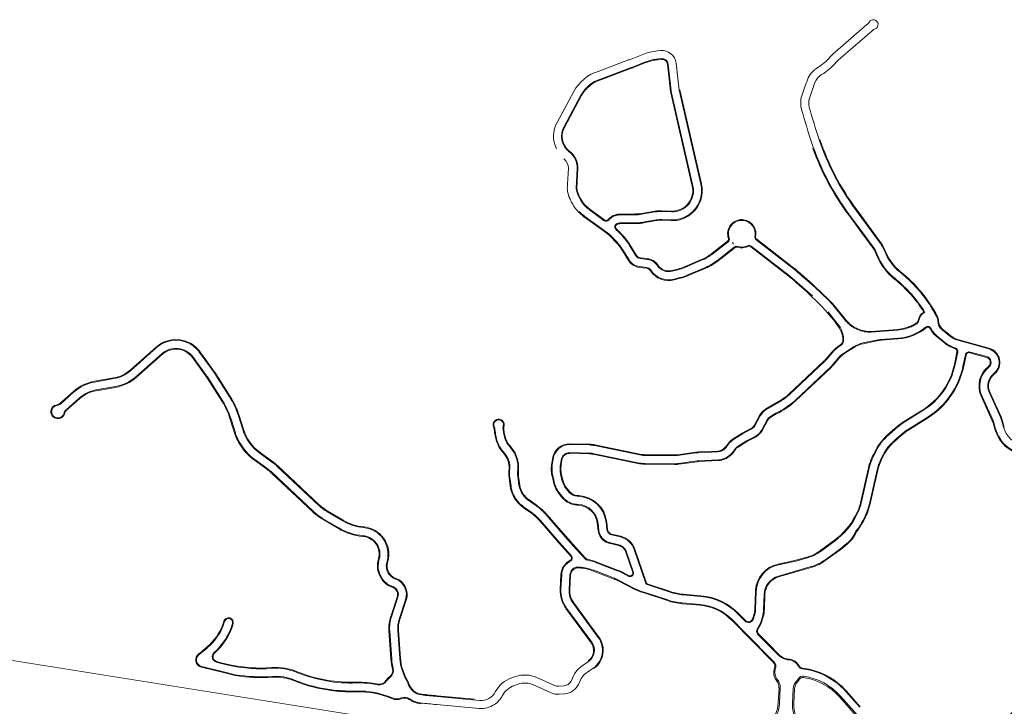
# Model space of a CAD drawing. Units: inches. Extents: x 469629 to 481689, y 2261564 to 2296667.
# Drawn here: x 478101 to 480058, y 2288757 to 2290121 of the extents above; entities that cross this region are included whole.
import ezdxf

# ---------------------------------------------------------------- set-up
doc = ezdxf.new("R2010")
doc.units = ezdxf.units.IN
doc.header["$MEASUREMENT"] = 0
doc.layers.add('0 NUEVAS MACRO MANZANAS', color=7, linetype='Continuous', lineweight=13)
doc.layers.add('vialidad prop', color=250, linetype='Continuous', lineweight=5)
doc.layers.add('Macro Proyeccion', color=10, linetype='Continuous')

msp = doc.modelspace()

# ---------------------------------------------------------------- linework, layer by layer
at = {"layer": '0 NUEVAS MACRO MANZANAS', "linetype": 'Continuous'}
for p, q in [((479456.2, 2289794.4), (479413.1, 2289981.1)), ((479191.5, 2289825.8), (479189.7, 2289794.1)), ((479457.7, 2289778.8), (479457.9, 2289778.8)), ((479457.9, 2289778.8), (479457.7, 2289778.8)), ((479223.2, 2289728.6), (479268.3, 2289695.9)), ((479748, 2289733.5), (479779.4, 2289690.9)), ((479809.4, 2289682.2), (479763.2, 2289744.8)), ((479293.4, 2289715.3), (479328.6, 2289715.7)), ((479339.8, 2289716.8), (479366.5, 2289721.5)), ((479377.2, 2289722.2), (479396, 2289721.5)), ((479277.4, 2289687.9), (479284.6, 2289680.2)), ((479298.4, 2289693.3), (479291.2, 2289700.9)), ((479779.4, 2289690.9), (479789.7, 2289677)), ((479326.9, 2289652.5), (479314.3, 2289672.7)), ((479508, 2289680.7), (479477.5, 2289656.7)), ((479489.2, 2289641.8), (479522.3, 2289667.7)), ((479554.1, 2289669.5), (479630.3, 2289610.4)), ((479641.9, 2289625.4), (479565.8, 2289684.5)), ((479789.7, 2289677), (479794.2, 2289670.9)), ((479298.2, 2289662.7), (479310.8, 2289642.5)), ((479348.5, 2289646), (479334.6, 2289647.6)), ((479332.4, 2289628.7), (479346.3, 2289627.1)), ((479370.1, 2289632.4), (479369.3, 2289633.6)), ((479457.1, 2289644.7), (479422.2, 2289629.8)), ((479353.7, 2289622.7), (479354.5, 2289621.6)), ((479409, 2289625.3), (479397.2, 2289622.3)), ((479429.7, 2289612.3), (479464.6, 2289627.2)), ((479676.5, 2289595.4), (479647.9, 2289620.5)), ((479401.9, 2289603.9), (479413.6, 2289606.9)), ((479635.4, 2289606.2), (479650.6, 2289592.9)), ((479650.6, 2289592.9), (479664, 2289581.1)), ((479709.2, 2289564.3), (479680.8, 2289591.5)), ((479667.7, 2289577.8), (479675.5, 2289570.3)), ((479740.3, 2289527.9), (479719.7, 2289552.9)), ((479743.8, 2289523.6), (479740.3, 2289527.9)), ((479745.8, 2289521.3), (479745.8, 2289521.3)), ((479745.8, 2289521.3), (479745.8, 2289521.3)), ((479766.9, 2289506.2), (479766.9, 2289506.2)), ((479766.9, 2289506.2), (479766.9, 2289506.2)), ((479766.9, 2289506.2), (479766.9, 2289506.2)), ((479845.6, 2289505.5), (479793.4, 2289501.4)), ((479950.9, 2289493.1), (479934.7, 2289506.4)), ((479732.7, 2289475.2), (479730.8, 2289473.9)), ((480027.5, 2289468.2), (479965.8, 2289485.4)), ((478372, 2289470.3), (478320.2, 2289424.5)), ((478332.8, 2289410.3), (478384.5, 2289456.1)), ((478470.9, 2289445), (478459.6, 2289460.5)), ((479715.3, 2289460.5), (479704, 2289447.2)), ((478444.2, 2289449.4), (478472.7, 2289409.9)), ((478488.3, 2289420.8), (478470.9, 2289445)), ((479700.2, 2289443.3), (479629.9, 2289377)), ((478519.2, 2289372.3), (478488.4, 2289420.6)), ((478288, 2289409.1), (478249.5, 2289402.4)), ((478472.6, 2289410.1), (478503.2, 2289362.1)), ((478207.7, 2289382.2), (478180.8, 2289358.3)), ((478252.7, 2289383.7), (478291.2, 2289390.3)), ((480051.4, 2289331.8), (480029.6, 2289379.7)), ((478193.5, 2289344.1), (478220.3, 2289368)), ((479613.7, 2289364.9), (479584.2, 2289347.5)), ((478545.6, 2289307), (478536.9, 2289334.4)), ((479571.4, 2289334.4), (479560.6, 2289314.6)), ((478518.8, 2289328.7), (478525.3, 2289308)), ((480057.9, 2289311.3), (480054.5, 2289323.4)), ((478525.3, 2289308), (478527.4, 2289301.2)), ((479065.8, 2289292.6), (479064.5, 2289298.2)), ((479537, 2289299.2), (479518.7, 2289287.9)), ((479554.2, 2289308.3), (479537, 2289299.2)), ((479046, 2289294.1), (479047.2, 2289288.5)), ((479079.1, 2289269.5), (479074.1, 2289275.6)), ((479233.2, 2289277.3), (479194.6, 2289278.1)), ((479336.5, 2289257.2), (479243.8, 2289276.1)), ((479509.5, 2289279.5), (479503.6, 2289271.8)), ((478603.1, 2289243.2), (478578.8, 2289260.8)), ((479059.4, 2289263.5), (479064.4, 2289257.4)), ((479402.4, 2289256.1), (479344.4, 2289256.4)), ((479444.9, 2289261.5), (479408.1, 2289256.4)), ((479488.3, 2289263.8), (479450, 2289261.9)), ((478567.7, 2289245.4), (478583.8, 2289233.8)), ((479159.7, 2289248.3), (479158, 2289235.8)), ((478583.8, 2289233.8), (478592, 2289227.8)), ((478600.9, 2289220.5), (478683.2, 2289143.2)), ((478696.2, 2289157), (478613.9, 2289234.3)), ((479073.5, 2289228.5), (479073.1, 2289223.8)), ((479073.1, 2289223.8), (479073.1, 2289223.8)), ((479092.1, 2289222.3), (479092.4, 2289227)), ((479073.5, 2289210.9), (479075.9, 2289193.7)), ((479094.7, 2289196.3), (479092.3, 2289213.5)), ((479158.9, 2289214.7), (479161.6, 2289202.4)), ((479086.5, 2289167.1), (479087.6, 2289165.6)), ((479129.5, 2289155.3), (479112.5, 2289167.3)), ((479174.5, 2289176.7), (479180, 2289170.3)), ((478743.9, 2289126.2), (478712, 2289145.1)), ((479101.5, 2289151.8), (479118.5, 2289139.8)), ((479207.6, 2289156.6), (479211.2, 2289156.4)), ((478702.3, 2289128.8), (478734.2, 2289109.8)), ((479134.7, 2289125), (479171.9, 2289081.9)), ((479186.1, 2289094.5), (479149.1, 2289137.4)), ((479248.9, 2289120.6), (479250.6, 2289105.8)), ((479171.9, 2289081.9), (479196.5, 2289054.7)), ((479206.6, 2289071.8), (479186.1, 2289094.5)), ((479272.8, 2289080.6), (479291.1, 2289076.1)), ((479225.6, 2289050.8), (479206.6, 2289071.8)), ((479305.7, 2289062.7), (479319.4, 2289022.2)), ((478814.1, 2289049.6), (478813.4, 2289046.9)), ((478831.8, 2289042), (478832.5, 2289044.6)), ((479289.2, 2289027.4), (479248.1, 2289043.2)), ((479241.3, 2289025.5), (479282.4, 2289009.6)), ((479312.3, 2289016.1), (479300.2, 2289022.4)), ((478849.2, 2289010.7), (478847, 2289011.6)), ((479176.7, 2289018.2), (479175.2, 2288989.4)), ((479194.2, 2288988.5), (479195.7, 2289017.2)), ((479291.5, 2289005.6), (479321.1, 2288990.2)), ((478840, 2288993.9), (478842.2, 2288993.1)), ((478851.2, 2288973.8), (478838.4, 2288935.1)), ((478856.4, 2288929.1), (478869.2, 2288967.8)), ((479234.1, 2288918.7), (479202, 2288962.4)), ((479344, 2288981.2), (479344, 2288981.2)), ((479344, 2288981.2), (479388.4, 2288966.6)), ((479186.7, 2288951.1), (479236.7, 2288883)), ((479417.7, 2288960.5), (479453.3, 2288957.5)), ((479515.8, 2288928.1), (479516.3, 2288927.7)), ((479516.3, 2288927.7), (479598.9, 2288844)), ((478834.8, 2288906.2), (478838.8, 2288850.7)), ((478857.8, 2288852.1), (478853.7, 2288907.6)), ((479252.1, 2288894.3), (479234.1, 2288918.7)), ((479540.8, 2288902.8), (479540.8, 2288902.8)), ((478462.2, 2288834.4), (478508.3, 2288823)), ((478518.8, 2288839), (478501.6, 2288843.1)), ((478508.3, 2288823), (478529, 2288817.9)), ((478711, 2288808.6), (478689, 2288813.4)), ((478696.6, 2288792.1), (478724.7, 2288787.5)), ((479610.1, 2288793.2), (479608.7, 2288763.5)), ((479005, 2288771), (478930.8, 2288777.7))]:
    msp.add_line(p, q, dxfattribs=at)
at = {"layer": '0 NUEVAS MACRO MANZANAS', "linetype": 'Continuous', "flags": 128}
msp.add_lwpolyline([(479370.1, 2290041.2, 0.070154), (479345.6, 2290035.3), (479319.2, 2290024.9, -0.016285), (479316.8, 2290024.1), (479256.1, 2290001.3, 0.196036), (479217.8, 2289970), (479184.2, 2289908, 0.226415), (479181.8, 2289875.4, 0.139614), (479194.4, 2289858.9, -0.223447), (479210.5, 2289825.5), (479209.1, 2289800.8), (479208.2, 2289785.6, 0.194719), (479234.3, 2289744), (479263.8, 2289722.6, 0.39748), (479270.6, 2289723.5, -0.222297), (479293.1, 2289734.3), (479323.5, 2289734.7), (479328.3, 2289734.7, 0.040855), (479336.5, 2289735.5), (479363.2, 2289740.2, -0.053051), (479377.9, 2289741.2), (479396.7, 2289740.5, 0.380815), (479438.2, 2289774.8, 0.095161), (479437.7, 2289790.1), (479394.3, 2289977.9), (479388.2, 2290032.1, 0.409283), (479376.2, 2290041.8), (479370.1, 2290041.2), (479376.2, 2290041.8, -0.409157), (479388.2, 2290032.1), (479394.2, 2289978.9)], format="xyb", dxfattribs=at)
at = {"layer": '0 NUEVAS MACRO MANZANAS', "linetype": 'Continuous'}
msp.add_lwpolyline([(479604.5, 2289337.4), (479593.8, 2289331.2, 0.135282), (479588.1, 2289325.2), (479578.6, 2289308, 0.010828), (479577.2, 2289305.4, -0.110999), (479567.2, 2289294.1, -0.035245), (479563.1, 2289291.5), (479546.4, 2289282.7), (479528.7, 2289271.7, 0.09149), (479524.6, 2289267.9), (479518.7, 2289260.3, -0.221203), (479489.3, 2289244.8), (479451, 2289243, 0.021945), (479447.4, 2289242.6), (479410.7, 2289237.6, -0.03536), (479402.3, 2289237.1), (479344.3, 2289237.4, -0.048928), (479332.7, 2289238.6), (479240, 2289257.5, 0.044665), (479232.8, 2289258.3), (479194.2, 2289259.1, 0.381378), (479178.5, 2289245.7), (479177.4, 2289237.3), (479176.8, 2289233.2, 0.089483), (479177.4, 2289218.9), (479180.2, 2289206.6, 0.122583), (479188.9, 2289189.1), (479194.5, 2289182.7, 0.202587), (479208.7, 2289175.5), (479212.3, 2289175.3, -0.363205), (479267.7, 2289122.8), (479269.4, 2289108, 0.313343), (479277.4, 2289099), (479295.7, 2289094.5, -0.256288), (479323.7, 2289068.8), (479345.9, 2289003.1, 0.257355), (479350.3, 2288999.1), (479394.3, 2288984.6, 0.058007), (479419.4, 2288979.5), (479454.9, 2288976.4, -0.17823), (479529.4, 2288941.4), (479543.4, 2288927.2, 0.535473), (479557.3, 2288929.9, 0.028725), (479559.3, 2288935.6), (479560.4, 2288939.5, 0.062342), (479562.1, 2288950), (479563.2, 2288985, -0.345129), (479608.6, 2289039.2), (479640.7, 2289046.1, 0.018444), (479645.9, 2289047.4), (479668.2, 2289053.8, 0.088003), (479690.9, 2289065.1), (479720.6, 2289086.9, 0.113096), (479761.6, 2289134.4), (479763.7, 2289138.5, 0.065307), (479771.9, 2289160.6), (479787.9, 2289230.3, -0.061836), (479797.1, 2289255.6), (479801.6, 2289264.4, -0.096013), (479827.3, 2289297.2), (479845.5, 2289313.1, -0.039915), (479856.3, 2289321), (479895.3, 2289345.3, 0.205005), (479958.7, 2289435.9), (479963.8, 2289460.4, 0.388748), (479959.6, 2289467.4, -0.100256), (479938.8, 2289478.5), (479922.6, 2289491.8, -0.081743), (479914.2, 2289501.4), (479910.4, 2289507.5, 0.456042), (479902.5, 2289508.8, -0.153658), (479847.1, 2289486.5), (479813.6, 2289484, 0.031541), (479804.5, 2289482.7), (479777.2, 2289477, 0.091158), (479760.2, 2289470.2), (479741, 2289457.9, 0.07425), (479729.7, 2289448.1), (479718.4, 2289434.9, -0.027096), (479713.2, 2289429.4), (479642.9, 2289363.2, -0.073805)], format="xyb", close=True, dxfattribs=at)
for points in [[(480088.4, 2289258, -0.234508), (480042.1, 2289299, -0.050342), (480035.7, 2289319.8, 0.027177), (480034.1, 2289323.9), (480012.4, 2289371.6, -0.351904), (480026.7, 2289432, 0.589676), (480022.5, 2289449.9), (479989.4, 2289459.1, 0.433313), (479982, 2289454.5), (479977.3, 2289432, -0.205005), (479905.3, 2289329.1), (479866.3, 2289304.9, 0.030967), (479859.8, 2289300.2, 0.022496), (479844.1, 2289286.7), (479839.8, 2289282.9, 0.096013), (479818.5, 2289255.8), (479814.1, 2289247, 0.061836), (479806.4, 2289226), (479790.5, 2289156.3, -0.065307), (479780.5, 2289129.6), (479778.4, 2289125.6, -0.039615), (479764.9, 2289104.3, 0.038824), (479760.5, 2289096.7, -0.102493), (479749, 2289082, -0.030753), (479733.7, 2289069.2), (479704, 2289047.4, -0.088003), (479674.3, 2289032.7), (479609.4, 2289013.8, 0.324619), (479582, 2288978.6), (479581.1, 2288949.4, -0.062342), (479578.7, 2288934.3), (479577.6, 2288930.3, -0.075857), (479568.5, 2288910.7, 0.360247), (479569.7, 2288899.9), (479587.2, 2288882.9), (479611.4, 2288858.3, 0.17988), (479627.3, 2288850.7, -0.272332), (479650.3, 2288836.9, 0.243772), (479656.8, 2288832.5, -0.185046), (479744.2, 2288786.9), (479771.7, 2288755.7, 0.22318)], [(479915.7, 2288530.2, 0.031988), (479825.4, 2288603.4, 0.012465), (479806.1, 2288615.9, 0.000177), (479776.3, 2288635.7), (479695.7, 2288689.3, 0.009662), (479695.7, 2288689.3, -0.009662), (479695.7, 2288689.3), (479667, 2288708.4, -0.265683), (479639.6, 2288762.1), (479641, 2288791.8, -0.182676), (479646.8, 2288805.1, 0.061726), (479650.9, 2288810.5, -0.307817), (479658.5, 2288814.2, -0.176929), (479730.7, 2288775), (479758.2, 2288743.8, 0.22156), (479874.6, 2288693), (479941.5, 2288694.4, 0.053797), (480020.7, 2288705.2, 0.138321), (480060.5, 2288728.6)]]:
    msp.add_lwpolyline(points, format="xyb", dxfattribs=at)
for centre, radius, start, end in [((480165.5, 2290041.8), 500, 198.5422, 216.4441), ((480165.5, 2290041.8), 519, 199.8995, 216.4441), ((479167, 2289825), 24.6, 1.8637, 50.3002), ((479240.6, 2289787.8), 51.3, 172.9171, 204.7319), ((479398.2, 2289781), 59.5, 357.8612, 12.9985), ((479272.7, 2289797), 84.5, 201.2963, 208.3916), ((479398.2, 2289781), 59.5, 293.8818, 357.8612), ((479278, 2289801), 91.1, 209.0376, 225.5194), ((479272.7, 2289797), 84.5, 226.1654, 234.0776), ((479398.2, 2289781), 59.5, 267.8643, 293.8818), ((479289.9, 2289709.2), 5, 150.907, 227.8719), ((479293.5, 2289704.8), 10.5, 90.6533, 139.3662), ((479327.8, 2289785.2), 69.5, 270.6533, 280.0114), ((479375.3, 2289671.8), 50.5, 87.8643, 100.0114), ((479536, 2289695.5), 28, 87.7984, 199.2738), ((479536, 2289695.5), 28, 349.331, 87.7984), ((479229.8, 2289642.9), 65.5, 43.4101, 54.0776), ((479229.8, 2289642.9), 84.5, 43.4101, 47.8719), ((479204.4, 2289604.3), 129.5, 31.8897, 43.4101), ((479504.9, 2289684.6), 5, 308.1595, 19.2738), ((479569.4, 2289689.2), 6, 169.331, 232.2093), ((479204.4, 2289604.3), 110.5, 31.8897, 43.4101), ((479526, 2289663), 6, 72.7837, 128.1595), ((479536, 2289695.5), 28, 252.7837, 295.0876), ((479550.4, 2289664.7), 6, 52.2093, 115.0876), ((479729, 2289622.8), 81, 22.0984, 36.4441), ((479729, 2289622.8), 100, 22.0984, 36.4441), ((479335.8, 2289658), 10.5, 211.8897, 263.3044), ((479421.6, 2289727.9), 90.5, 293.117, 308.1595), ((479914.3, 2289698.1), 119, 202.0984, 231.3513), ((479914.3, 2289698.1), 100, 202.0984, 231.3513), ((479335.8, 2289658), 29.5, 211.8897, 263.3044), ((479345.1, 2289616.7), 29.5, 34.9058, 83.3044), ((479391, 2289647), 25.5, 214.9058, 284.2331), ((479386.7, 2289713), 90.5, 284.2331, 293.117), ((479421.6, 2289727.9), 109.5, 293.117, 308.1595), ((479345.1, 2289616.7), 10.5, 34.9058, 83.3044), ((479391, 2289647), 44.5, 214.9058, 284.2331), ((479386.7, 2289713), 109.5, 284.2331, 293.117), ((479562.6, 2289523.1), 110.5, 48.8007, 52.2093), ((479562.6, 2289523.1), 129.5, 48.8007, 52.2093), ((479677, 2289401.3), 280, 27.6753, 51.3513), ((479591.2, 2289498), 129.5, 46.2091, 48.8007), ((479677, 2289401.3), 261, 32.0698, 51.3513), ((479591.2, 2289498), 110.5, 46.2091, 48.8007), ((479387.5, 2289260.9), 422.7, 36.6548, 47.0465), ((479619.6, 2289470.8), 129.5, 39.3645, 46.2091), ((479907.2, 2289522.1), 20, 117.0087, 171.467), ((479907.2, 2289522.1), 20, 0.2991, 27.6753), ((479683.5, 2289480.3), 54.2, 14.0224, 37.4537), ((479790.7, 2289562), 60.6, 219.3644, 222.2101), ((479790.8, 2289562.2), 60.9, 222.2535, 246.8655), ((479839.4, 2289585.7), 80.5, 274.4357, 297.4306), ((479839.4, 2289585.7), 80.5, 297.4306, 302.819), ((479877.6, 2289526.5), 10, 302.819, 351.467), ((479947.7, 2289522.3), 20.5, 180.2991, 230.5178), ((479686.4, 2289483.7), 50.7, 359.9816, 11.0869), ((479790.7, 2289562.3), 60.9, 246.9625, 272.4602), ((479976.6, 2289524.4), 40.5, 230.5178, 254.4873), ((478411.4, 2289425.8), 59.5, 64.8179, 131.4982), ((478411.4, 2289425.8), 59.5, 35.7888, 64.8179), ((479768.1, 2289415.3), 69.5, 122.4962, 139.4819), ((479726.6, 2289483.7), 10.5, 305.8362, 359.9816), ((478411.4, 2289425.8), 40.5, 35.7888, 131.4982), ((480019.6, 2289439.8), 29.5, 10.6956, 74.4873), ((479665.6, 2289480), 50.5, 313.2734, 319.4819), ((480019.6, 2289439.8), 29.5, 310.4149, 10.6956), ((478276.8, 2289473.6), 65.5, 279.8284, 311.4982), ((480057.2, 2289392.9), 30.6, 127.0125, 164.1266), ((478263.9, 2289319.1), 84.5, 99.8284, 131.6992), ((478276.8, 2289473.6), 84.5, 279.8284, 311.4982), ((480057.2, 2289392.9), 30.6, 164.1266, 205.6088), ((478263.9, 2289319.1), 65.5, 99.8284, 131.6992), ((479567.8, 2289442.9), 90.5, 300.4932, 313.2734), ((478176.7, 2289341.9), 14, 96.0401, 347.3582), ((478174.2, 2289365.8), 10, 276.0401, 311.6992), ((478384.8, 2289286.5), 140.5, 17.47, 32.5452), ((478384.8, 2289286.5), 159.5, 17.47, 32.5452), ((478200.1, 2289336.6), 10, 131.6992, 167.3582), ((479601.7, 2289317.8), 34.5, 120.4932, 151.3105), ((479052.8, 2289316.2), 11, 346.6431, 202.2407), ((479547, 2289322), 15.5, 297.9008, 331.3105), ((479997.3, 2289307.1), 59.5, 15.8091, 24.4962), ((478631.9, 2289334.1), 109.5, 197.47, 201.476), ((478631.9, 2289334.1), 90.5, 197.47, 234.0847), ((479024.1, 2289304.5), 20, 5.8235, 22.2407), ((479152.9, 2289317.6), 109.5, 185.8235, 192.3961), ((479083, 2289309.1), 20, 166.6431, 186.9804), ((479152.9, 2289317.6), 90.5, 186.9804, 192.3961), ((478631.9, 2289334.1), 109.5, 201.476, 208.653), ((478631.9, 2289334.1), 109.5, 208.653, 234.0847), ((479105.3, 2289301.3), 59.5, 192.3961, 219.489), ((479105.3, 2289301.3), 40.5, 192.3961, 219.489), ((479193.9, 2289243.6), 34.5, 88.7171, 172.2201), ((479231.9, 2289217.8), 59.5, 78.4873, 88.7171), ((479536.9, 2289258.5), 34.5, 121.7464, 142.6562), ((479033.1, 2289231.7), 40.5, 355.4837, 39.489), ((479033.1, 2289231.7), 59.5, 355.4837, 39.489), ((479344.6, 2289296.9), 40.5, 258.4873, 269.6919), ((479402.6, 2289296.6), 40.5, 269.6919, 277.7923), ((479452.9, 2289202.5), 59.5, 92.7636, 97.7923), ((479487.3, 2289284.3), 20.5, 272.7636, 322.6562), ((478538.9, 2289154.5), 109.5, 46.7864, 54.0847), ((478538.9, 2289154.5), 90.5, 46.7864, 54.0847), ((479132.5, 2289219.1), 59.5, 175.4837, 187.9021), ((479132.5, 2289219.1), 40.5, 175.4837, 187.9021), ((479216.9, 2289227.8), 59.5, 172.2201, 192.6737), ((479219.7, 2289215.5), 59.5, 192.6737, 220.6281), ((479134.8, 2289201.9), 59.5, 187.9021, 215.7426), ((479134.8, 2289201.9), 40.5, 187.9021, 217.0781), ((479135.9, 2289200.3), 40.5, 214.407, 234.6512), ((479135.9, 2289200.3), 59.5, 215.7426, 234.6512), ((479210, 2289196), 39.5, 220.6281, 266.4376), ((478758.1, 2289223), 109.5, 226.7864, 239.3158), ((478758.1, 2289223), 90.5, 226.7864, 239.3158), ((479066.1, 2289065.9), 90.5, 40.7508, 54.6512), ((479066.1, 2289065.9), 109.5, 40.7508, 54.6512), ((479208.6, 2289115.9), 40.5, 6.5924, 86.4376), ((478792.7, 2289208.3), 95.5, 239.3158, 265.1087), ((478792.7, 2289208.3), 114.5, 239.3158, 265.1087), ((478779.9, 2289058.9), 54.5, 344.8772, 85.1087), ((479279.9, 2289109.2), 29.5, 186.5924, 243.0701), ((478779.9, 2289058.9), 35.5, 344.8772, 85.1087), ((479279.9, 2289109.2), 29.5, 243.0701, 256.1844), ((479286.2, 2289056.2), 20.5, 18.6851, 76.1844), ((478856.4, 2289035.3), 44.5, 164.8772, 220.1692), ((478856.4, 2289035.3), 25.5, 164.8772, 210.7185), ((479211.2, 2289016.4), 34.5, 117.8049, 177.0344), ((479192.8, 2289051.4), 5, 297.8047, 42.1507), ((479231.2, 2289055.9), 7.5, 222.1509, 258.9342), ((479208.7, 2288941), 109.5, 68.9202, 78.9342), ((478856.4, 2289035.3), 25.5, 210.7185, 248.368), ((479211.2, 2289016.4), 15.5, 82.0599, 177.0344), ((479204.9, 2288929.2), 102.9, 69.3171, 85.3111), ((479249.8, 2288925.2), 109.5, 62.6002, 68.9202), ((479314.6, 2289020.6), 5, 336.3447, 18.6851), ((478850.7, 2289027.8), 35.4, 216.2723, 223.4671), ((478850.7, 2289027.8), 35.4, 223.4671, 249.7566), ((478836.5, 2288978.7), 34.5, 341.6701, 68.368), ((479249.8, 2288925.2), 90.5, 62.6002, 68.9202), ((479314.6, 2289020.6), 5, 242.6002, 284.9406), ((479312.9, 2289022.6), 7.5, 293.8369, 327.4484), ((478856.4, 2289035.3), 44.5, 245.8598, 248.368), ((478836.5, 2288978.7), 15.5, 341.6701, 68.368), ((479234.7, 2288986.4), 59.5, 177.0344, 216.2961), ((479234.7, 2288986.4), 40.5, 177.0344, 216.2961), ((479371.5, 2289087.4), 109.5, 242.6002, 245.1964), ((479362.8, 2289060.3), 81.3, 242.7284, 256.619), ((479428.9, 2289089.6), 129.5, 251.7764, 265.0558), ((479444.7, 2288857.8), 100, 44.6329, 85.0558), ((478406, 2288955.3), 105, 313.3306, 343.7082), ((478515.9, 2288923.1), 9.5, 343.7082, 163.7082), ((478909.1, 2288911.6), 74.5, 161.6701, 172.7606), ((478909.1, 2288911.6), 55.5, 161.6701, 184.1965), ((478406, 2288955.3), 124, 311.7314, 343.7082), ((478909.1, 2288911.6), 74.5, 172.7606, 184.1965), ((479216.2, 2288867.9), 44.5, 305.1919, 36.2961), ((479594.2, 2288862), 67.2, 142.6111, 142.6153), ((478305.5, 2289061.7), 251.3, 306.9957, 313.3306), ((479216.2, 2288867.9), 25.5, 305.1919, 36.2961), ((478465.8, 2288849), 15, 126.9957, 256.0935), ((478495.2, 2288855.3), 10, 131.7314, 253.4197), ((478580.6, 2289142.4), 309.6, 253.4197, 255.209), ((478957.5, 2288859.4), 119, 184.1965, 193.6939), ((478957.5, 2288859.4), 100, 184.1965, 211.014), ((478580.6, 2289142.4), 309.6, 258.4794, 273.9235), ((478609.6, 2288719.8), 114, 67.8913, 93.9231), ((478760, 2289089.8), 285.4, 247.8836, 255.6019), ((478827.3, 2288827.7), 15, 305.206, 13.6939), ((479591.8, 2288837), 10, 340.1644, 44.6329), ((479627.1, 2288824.2), 27.5, 160.1644, 218.714), ((478580.6, 2289142.4), 328.6, 260.965, 273.9235), ((478609.6, 2288719.8), 95, 67.8916, 93.9235), ((478760.2, 2289090.4), 305, 247.8916, 257.9749), ((478760.2, 2289090.4), 286, 260.098, 271.9644), ((478816, 2288815.5), 15, 258.0847, 329.23), ((478850.4, 2288795), 25, 125.206, 149.23), ((478850.4, 2288795), 25, 16.4375, 31.014), ((479589.6, 2288794.2), 20.5, 357.3044, 38.714), ((478760.2, 2289090.4), 305, 263.3206, 271.9644), ((478776.1, 2288626.2), 178.4, 78.0847, 91.9644), ((478903.1, 2288810.6), 30, 196.4375, 264.0096), ((478776.1, 2288626.2), 159.4, 66.2399, 91.9644), ((478850.4, 2288795), 25, 246.2399, 293.3427), ((478866.2, 2288758.3), 15, 54.7877, 113.3427), ((478903.1, 2288810.6), 49, 234.7877, 264.0097), ((479134.1, 2291011.3), 2242.8, 264.0096, 264.7995), ((479548.1, 2288766.4), 60.6, 335.0586, 357.3044)]:
    msp.add_arc(centre, radius, start, end, dxfattribs=at)
at = {"layer": 'Macro Proyeccion'}
msp.add_lwpolyline([(477838.9, 2288887.2, 1.3, 1.3, 0), (478779.2, 2288737.3, 1.3, 1.3, 0.016733)], format="xyseb", dxfattribs=at)
at = {"layer": 'vialidad prop', "ltscale": 0.5}
for p, q in [((479923.5, 2289507.2), (479923.5, 2289507.2)), ((478373, 2289469.2), (478321.2, 2289423.4)), ((478331.8, 2289411.4), (478383.6, 2289457.2)), ((478469.7, 2289444.1), (478458.4, 2289459.7)), ((478445.5, 2289450.3), (478473.9, 2289410.8)), ((478487.1, 2289419.9), (478469.7, 2289444.1)), ((478518, 2289371.5), (478487.2, 2289419.8)), ((478288.2, 2289407.6), (478249.7, 2289400.9)), ((478473.8, 2289410.9), (478504.5, 2289362.9)), ((478208.7, 2289381.1), (478181.8, 2289357.2)), ((478252.5, 2289385.1), (478291, 2289391.8)), ((478192.5, 2289345.2), (478219.3, 2289369.1)), ((478544.1, 2289306.5), (478535.5, 2289334)), ((478520.2, 2289329.2), (478526.8, 2289308.4)), ((478526.8, 2289308.4), (478528.9, 2289301.7)), ((478602.2, 2289242), (478577.9, 2289259.6)), ((478568.5, 2289246.7), (478584.7, 2289235)), ((478584.7, 2289235), (478592.9, 2289229)), ((478601.9, 2289221.6), (478684.2, 2289144.3)), ((478695.1, 2289155.9), (478612.8, 2289233.2)), ((478743.2, 2289124.9), (478711.2, 2289143.9)), ((478703, 2289130.1), (478735, 2289111.1)), ((478815.6, 2289049.2), (478814.9, 2289046.5)), ((478830.3, 2289042.4), (478831, 2289045)), ((478848.6, 2289009.3), (478846.4, 2289010.2)), ((478840.5, 2288995.3), (478842.7, 2288994.5)), ((478852.6, 2288973.3), (478839.8, 2288934.6)), ((478855, 2288929.6), (478867.8, 2288968.3)), ((478836.3, 2288906.3), (478840.3, 2288850.8)), ((478856.3, 2288852), (478852.2, 2288907.5)), ((478462.6, 2288835.9), (478508.7, 2288824.5)), ((478518.5, 2288837.6), (478501.3, 2288841.6)), ((478508.7, 2288824.5), (478529.4, 2288819.3)), ((478710.7, 2288807.2), (478688.7, 2288811.9)), ((478696.9, 2288793.6), (478724.9, 2288788.9))]:
    msp.add_line(p, q, dxfattribs=at)
at = {"layer": 'vialidad prop', "ltscale": 0.5, "flags": 128}
for points in [[(479167.7, 2289864.2, -0.250827), (479168.9, 2289916.4), (479202.4, 2289978.3, -0.194334), (479250.4, 2290017.9), (479311.1, 2290040.6, 0.020352), (479312.8, 2290041.2), (479339.1, 2290051.6, -0.070154), (479368.5, 2290058.7), (479374.5, 2290059.2, -0.409157), (479405.6, 2290034.1), (479411.6, 2289980.8), (479454.7, 2289794, -0.061048), (479456.2, 2289780, -0.328543), (479414.4, 2289725.3), (479414.4, 2289725.3, -0.080501), (479396, 2289723), (479377.2, 2289723.7, 0.053051), (479366.2, 2289723), (479339.6, 2289718.3, -0.040855), (479328.5, 2289717.2), (479293.3, 2289716.8, 0.219008), (479284.3, 2289712.5, 0.355803), (479285.5, 2289704.4, -0.019471), (479290.1, 2289699.9), (479297.4, 2289692.3, -0.050309), (479313, 2289671.9), (479325.6, 2289651.7, 0.22818), (479334.4, 2289646.1), (479348.3, 2289644.5, -0.214375), (479368, 2289632.7), (479368.8, 2289631.6, 0.312075), (479397.6, 2289620.9), (479409.3, 2289623.8, 0.038783), (479422.8, 2289628.4), (479457.7, 2289643.3, 0.06573), (479478.4, 2289655.6), (479508.9, 2289679.5, 0.320652), (479511, 2289686.8, -0.528777), (479537, 2289722), (479537, 2289722, -0.458191), (479562.1, 2289690.6, 0.281456), (479564.8, 2289683.3), (479641, 2289624.2, -0.014874), (479646.9, 2289619.4), (479675.5, 2289594.3, -0.011308), (479679.8, 2289590.4), (479708.2, 2289563.2, -0.029874), (479718.6, 2289552), (479739.1, 2289526.9), (479742.6, 2289522.6, 0.012417), (479744.7, 2289520.3, 0.10781), (479766.3, 2289504.9, 0.111827), (479793.4, 2289499.9), (479845.7, 2289504, 0.097033), (479876.1, 2289512.4, 0.027122), (479883.8, 2289516.8, 0.215513), (479888.9, 2289524.8, -0.265812), (479900.3, 2289539.2, 0.085972), (479840.9, 2289606.3, -0.128338), (479805.4, 2289653.9, 0.062677), (479795.4, 2289671.8), (479790.2, 2289678.9), (479780.6, 2289691.8), (479749.2, 2289734.4, -0.078689), (479674.9, 2289877.3, -0.013978), (479654.9, 2289942.4, -0.14544), (479655.4, 2289969.4, -0.014867), (479666.6, 2290001.4, -0.1681), (479686.6, 2290025.2, 0.084912), (479711.7, 2290046.7, -0.041182), (479717.1, 2290052.3), (479785, 2290110.9, 0.077313), (479789.3, 2290116, -1.385763), (479801.1, 2290102.3)], [(479801.2, 2290102.4, 0.078236), (479795.5, 2290098.8), (479727.6, 2290040.2, 0.041182), (479724, 2290036.5, -0.084912), (479694.8, 2290011.5, 0.1681), (479681.5, 2289995.7, 0.014867), (479670.6, 2289964.6, 0.14544), (479670.3, 2289946.6, 0.013179), (479690, 2289882.3, 0.078271), (479762, 2289743.9), (479808.2, 2289681.3, -0.062677), (479820.3, 2289659.9, 0.128338), (479850.9, 2289618.8, -0.103675), (479923.6, 2289530.6, -0.120023), (479925.7, 2289522.1, 0.222696), (479933.8, 2289505.3), (479949.9, 2289492, 0.10497), (479965.4, 2289483.9), (480027.1, 2289466.8, -0.600763), (480037.8, 2289418.5, 0.356519), (480028.3, 2289379.1), (480050.1, 2289331.2, -0.037923), (480053.1, 2289322.9), (480056.5, 2289310.9, 0.263439), (480092.9, 2289274.9)], [(479395.7, 2289979.1), (479389.7, 2290032.3, 0.409157), (479376, 2290043.3), (479370, 2290042.7, 0.070154), (479345, 2290036.7), (479318.7, 2290026.3, -0.016519), (479316.3, 2290025.5), (479255.6, 2290002.7, 0.195864), (479216.5, 2289970.7), (479182.9, 2289908.7, 0.377649), (479193.5, 2289857.7, -0.222953), (479209, 2289825.5), (479206.7, 2289785.5, 0.1954), (479233.4, 2289742.7), (479262.9, 2289721.4, 0.397406), (479271.8, 2289722.5, -0.222311), (479293.2, 2289732.8), (479328.4, 2289733.2, 0.040855), (479336.8, 2289734), (479363.5, 2289738.7, -0.053051), (479377.8, 2289739.7), (479396.6, 2289739, 0.493873), (479439.1, 2289790.4), (479395.8, 2289978.1), (479389.7, 2290032.3)], [(479676.7, 2289572), (479636.4, 2289607.3, 0.014874), (479631.2, 2289611.6), (479555, 2289670.6, 0.281456), (479547.3, 2289671.5, -0.186711), (479528.2, 2289670.2, 0.246437), (479521.3, 2289668.9), (479488.3, 2289643, -0.06573), (479464, 2289628.6), (479429.1, 2289613.7, -0.038783), (479413.3, 2289608.3), (479401.5, 2289605.4, -0.312075), (479355.7, 2289622.4), (479354.9, 2289623.5, 0.214375), (479346.5, 2289628.6), (479332.6, 2289630.2, -0.22818), (479312, 2289643.3), (479299.5, 2289663.5, 0.050309), (479285.7, 2289681.3), (479278.5, 2289688.9, 0.046579), (479269.2, 2289697.1), (479224.1, 2289729.8, -0.044283), (479213, 2289739.4)], [(478872.4, 2288803.6, -0.105205), (478872.4, 2288803.6, 0.32081), (478899.9, 2288779.3, 0.003446), (478930.6, 2288776.2), (479015.5, 2288768.5, 0.303742), (479046.2, 2288785.3, -0.192202), (479078.9, 2288813.3), (479086.1, 2288815.8, -0.19025), (479128.7, 2288813.8), (479163.6, 2288798.1, 0.124759), (479171.8, 2288796.6), (479182.9, 2288797.5, 0.267951), (479196.9, 2288807), (479202.5, 2288818.6, -0.127353), (479216.5, 2288835.1), (479231.7, 2288845.9, 0.41987), (479237.9, 2288883.9), (479187.9, 2288952, -0.173008), (479176.7, 2288989.4), (479178.2, 2289018.1, -0.264349), (479195.8, 2289045.6, 0.489603), (479197.6, 2289055.7), (479173, 2289082.9), (479135.8, 2289126, 0.060726), (479119.4, 2289141), (479102.4, 2289153, -0.082692), (479088.9, 2289166.5), (479087.8, 2289168, -0.122078), (479077.4, 2289193.9), (479075, 2289211.1, -0.054238), (479074.6, 2289223.7), (479075, 2289228.4, 0.194404), (479065.5, 2289258.4), (479060.6, 2289264.4, -0.118769), (479048.7, 2289288.9), (479047.5, 2289294.5, -0.028686), (479045.5, 2289306.7, 0.071756), (479044, 2289312.6, -1.371312), (479062, 2289314, 0.088972), (479061.6, 2289306.5, 0.023635), (479063.1, 2289297.9), (479064.3, 2289292.3, 0.118769), (479072.9, 2289274.6), (479077.9, 2289268.6, -0.194404), (479091, 2289227.1), (479090.6, 2289222.4, 0.054238), (479090.8, 2289213.3), (479093.2, 2289196.1, 0.127785), (479101.3, 2289176.6, 0.088352), (479111.6, 2289166.1), (479128.6, 2289154, -0.060726), (479148, 2289136.4), (479185, 2289093.5), (479206.4, 2289069.8), (479206.4, 2289069.8), (479224.5, 2289049.8, 0.16189), (479229.4, 2289047, -0.043722), (479247.6, 2289041.8), (479288.7, 2289026, -0.027583), (479299.5, 2289021.1), (479311.6, 2289014.8, 0.191615), (479316.4, 2289014.3, 0.154213), (479320.5, 2289017.9, 0.191615), (479320.8, 2289022.7), (479307.1, 2289063.2, 0.256288), (479291.5, 2289077.5), (479273.2, 2289082), (479273.2, 2289082), (479273.2, 2289082), (479273.2, 2289082, -0.313343), (479252.1, 2289106), (479250.4, 2289120.8, 0.363205), (479211.2, 2289157.9), (479207.7, 2289158.1, -0.202587), (479181.2, 2289171.3), (479175.7, 2289177.7, -0.122583), (479163.1, 2289202.7), (479160.3, 2289215, -0.089483), (479159.5, 2289235.6), (479161.2, 2289248.1, -0.381378), (479194.6, 2289276.6), (479233.2, 2289275.8, -0.044665), (479243.5, 2289274.6), (479336.2, 2289255.7, 0.048928), (479344.4, 2289254.9), (479402.4, 2289254.6, 0.03536), (479408.3, 2289255), (479445.1, 2289260, -0.021945), (479450.1, 2289260.4), (479488.4, 2289262.3, 0.221203), (479504.8, 2289270.9), (479510.7, 2289278.5, -0.09149), (479519.5, 2289286.6), (479537.7, 2289297.9), (479554.9, 2289307, 0.146819), (479561.9, 2289313.8), (479572.7, 2289333.6, -0.135282), (479584.9, 2289346.2), (479614.5, 2289363.7, 0.055822), (479630.9, 2289375.9), (479701.2, 2289442.2, 0.027096), (479705.1, 2289446.3), (479716.4, 2289459.5, -0.07425), (479731.6, 2289472.7), (479733.6, 2289473.9, 0.241746), (479738.6, 2289483.7, 0.063908), (479737, 2289496.3), (479737, 2289496.3, 0.110915), (479726.7, 2289516.8), (479707.5, 2289540.2)], [(479603.8, 2289338.8), (479603.8, 2289338.8), (479593.1, 2289332.5, 0.135282), (479586.8, 2289326), (479577.3, 2289308.7, 0.010707), (479575.9, 2289306.1, -0.110877), (479566.4, 2289295.3, -0.035245), (479562.4, 2289292.8), (479545.7, 2289284), (479527.9, 2289273, 0.09149), (479523.4, 2289268.8), (479517.6, 2289261.2, -0.221203), (479489.2, 2289246.3), (479450.9, 2289244.5, 0.021945), (479447.2, 2289244.1), (479410.5, 2289239.1, -0.03536), (479402.3, 2289238.6), (479344.3, 2289238.9, -0.048928), (479333, 2289240), (479240.3, 2289258.9, 0.044665), (479232.8, 2289259.8), (479194.2, 2289260.6, 0.381378), (479177, 2289245.9), (479175.9, 2289237.5), (479175.3, 2289233.4, 0.089483), (479175.9, 2289218.5), (479178.7, 2289206.2, 0.122583), (479187.8, 2289188.1), (479193.3, 2289181.7, 0.202587), (479208.7, 2289174.1), (479212.2, 2289173.8, -0.363205), (479266.3, 2289122.6), (479268, 2289107.8, 0.313343), (479277, 2289097.6), (479295.3, 2289093.1, -0.256288), (479322.2, 2289068.3), (479344.5, 2289002.6, 0.255114), (479349.8, 2288997.7), (479393.8, 2288983.2, 0.058007), (479419.2, 2288978), (479454.8, 2288974.9, -0.17823), (479528.3, 2288940.4), (479542.3, 2288926.2, 0.535473), (479558.7, 2288929.3, 0.028725), (479560.7, 2288935.2), (479561.9, 2288939.1, 0.062342), (479563.6, 2288950), (479564.7, 2288985, -0.345129), (479608.9, 2289037.8), (479641, 2289044.6, 0.018444), (479646.3, 2289045.9), (479668.6, 2289052.4, 0.088003), (479691.8, 2289063.9), (479721.5, 2289085.7, 0.113096), (479762.9, 2289133.7), (479765.1, 2289137.8, 0.065307), (479773.4, 2289160.2), (479789.4, 2289229.9, -0.061836), (479798.5, 2289254.9), (479803, 2289263.7, -0.096013), (479828.3, 2289296.1), (479846.5, 2289312, -0.039915), (479857.1, 2289319.8), (479896.1, 2289344, 0.205005), (479960.1, 2289435.6), (479965.3, 2289460.1, 0.388879), (479960.1, 2289468.8, -0.100265), (479939.7, 2289479.6), (479923.6, 2289492.9, -0.081743), (479915.5, 2289502.2), (479911.7, 2289508.3, 0.45573), (479901.5, 2289510, -0.153658), (479846.9, 2289488), (479813.5, 2289485.5, 0.031541), (479804.2, 2289484.1), (479776.9, 2289478.5, 0.091158), (479759.4, 2289471.4), (479740.2, 2289459.2, 0.07425), (479728.6, 2289449.1), (479717.3, 2289435.9, -0.027096), (479712.2, 2289430.5), (479641.9, 2289364.3, -0.073892), (479603.8, 2289338.8)], [(480088.8, 2289259.4, -0.234544), (480043.5, 2289299.6, -0.050577), (480037.2, 2289320.2, 0.027734), (480035.5, 2289324.6), (480013.8, 2289372.3, -0.352305), (480027.7, 2289430.9, 0.591392), (480022.9, 2289451.4), (479989.9, 2289460.5, 0.433313), (479980.5, 2289454.8), (479975.8, 2289432.3, -0.205005), (479904.5, 2289330.4), (479865.6, 2289306.2, 0.030935), (479858.8, 2289301.4, 0.022452), (479843.1, 2289287.8), (479838.8, 2289284, 0.096013), (479817.2, 2289256.5), (479812.7, 2289247.7, 0.061836), (479805, 2289226.4), (479789, 2289156.6, -0.065307), (479779.2, 2289130.3), (479777.1, 2289126.3, -0.039666), (479763.7, 2289105.1, 0.038921), (479759.2, 2289097.4, -0.102666), (479748, 2289083.1, -0.030817), (479732.8, 2289070.4), (479703.1, 2289048.6, -0.088003), (479673.9, 2289034.2), (479609, 2289015.3, 0.324619), (479580.5, 2288978.6), (479579.6, 2288949.4, -0.062342), (479577.3, 2288934.7), (479577.3, 2288934.7), (479576.1, 2288930.8, -0.075857), (479567.2, 2288911.5, 0.360247), (479568.6, 2288898.9), (479586.1, 2288881.8), (479610.4, 2288857.3), (479610.4, 2288857.3, 0.180415), (479627.2, 2288849.2, -0.272979), (479649, 2288836.2, 0.243772), (479656.6, 2288831, -0.185046), (479743.1, 2288785.9), (479770.6, 2288754.7, 0.223189)], [(480374.8, 2289085.4), (480325.6, 2289089.5, 0.479034), (480253.5, 2289014, -0.045604), (480255.1, 2288974.5, -0.160193), (480206.2, 2288847.8, -0.101125), (480177.5, 2288824.4), (480152.5, 2288811.3, 0.142724), (480141.8, 2288801.1, -0.206621), (480112.2, 2288779.1, 0.136707), (480100, 2288771.8), (480059.4, 2288729.6, -0.138278), (480020.3, 2288706.7, -0.054226), (479941.5, 2288695.9), (479874.6, 2288694.5, -0.213608), (479760.1, 2288745.5), (479732.6, 2288776.6, 0.176877), (479658.9, 2288816.6, 0.305896), (479648.8, 2288811.8)], [(479578, 2288710.7, 0.263519), (479611.2, 2288763.4), (479612.6, 2288793.1, 0.182676), (479607.5, 2288808.6, -0.253274), (479603.3, 2288832, 0.280973), (479600.3, 2288844.7), (479542.8, 2288902.9, -0.000018), (479542.8, 2288902.9), (479516.9, 2288929.1, 0.17823), (479453.4, 2288959), (479417.8, 2288962, -0.058007), (479388.8, 2288968), (479344.4, 2288982.6, -0.060984), (479326.2, 2288989.3, -0.011403), (479321.8, 2288991.5), (479292.1, 2289006.9, 0.027583), (479282.9, 2289011), (479241.8, 2289026.9, 0.069813), (479213.5, 2289033.3, 0.439116), (479194.2, 2289017.3), (479192.7, 2288988.5, 0.173008), (479200.8, 2288961.5), (479233, 2288917.7), (479233, 2288917.7), (479233, 2288917.7), (479250.8, 2288893.4, -0.41987), (479241, 2288832.8), (479229.5, 2288824.7), (479225.7, 2288822, 0.127353), (479217, 2288811.7), (479211.3, 2288800.1, -0.267951), (479184.1, 2288781.5), (479173, 2288780.7, -0.124759), (479157, 2288783.5), (479122.1, 2288799.2, 0.19025), (479091.3, 2288800.6), (479084.1, 2288798.1, 0.192202), (479060.4, 2288777.9, -0.128247), (479044.3, 2288760.1, -0.168915), (479014, 2288752.6), (478929.2, 2288760.3, -0.003446), (478898.2, 2288763.3, -0.124638), (478876.3, 2288771.4, 0.257937), (478859.7, 2288773.4)], [(479648.7, 2288811.7, 0.307817), (479648.7, 2288811.7, -0.056466), (479645, 2288806.8, 0.182676), (479638.5, 2288791.9), (479637.1, 2288762.2, 0.263519), (479665.2, 2288706.6)]]:
    msp.add_lwpolyline(points, format="xyb", dxfattribs=at)
at = {"layer": 'vialidad prop', "ltscale": 0.5}
for centre, radius, start, end in [((479517.6, 2289676.2), 1.5, 308.1578, 128.1602), ((478411.4, 2289425.8), 58, 64.8179, 131.4982), ((478411.4, 2289425.8), 58, 35.7888, 64.8179), ((478411.4, 2289425.8), 42, 35.7888, 131.4982), ((478276.8, 2289473.6), 67, 279.8284, 311.4982), ((478263.9, 2289319.1), 83, 99.8284, 131.6992), ((478276.8, 2289473.6), 83, 279.8284, 311.4982), ((478263.9, 2289319.1), 67, 99.8284, 131.6992), ((478176.7, 2289341.9), 12.5, 96.0401, 347.3582), ((478174.2, 2289365.8), 11.5, 276.0401, 311.6992), ((478384.8, 2289286.5), 142, 17.47, 32.5452), ((478384.8, 2289286.5), 158, 17.47, 32.5452), ((478200.1, 2289336.6), 11.5, 131.6992, 167.3582), ((479052.8, 2289316.2), 9.5, 346.171, 202.7127), ((478631.9, 2289334.1), 108, 197.47, 201.476), ((478631.9, 2289334.1), 92, 197.47, 234.0847), ((478631.9, 2289334.1), 108, 201.476, 208.653), ((478631.9, 2289334.1), 108, 208.653, 234.0847), ((478538.9, 2289154.5), 108, 46.7864, 54.0847), ((478538.9, 2289154.5), 92, 46.7864, 54.0847), ((478758.1, 2289223), 108, 226.7864, 239.3158), ((478758.1, 2289223), 92, 226.7864, 239.3158), ((478792.7, 2289208.3), 97, 239.3158, 265.1087), ((478792.7, 2289208.3), 113, 239.3158, 265.1087), ((478779.9, 2289058.9), 53, 344.8772, 85.1087), ((478779.9, 2289058.9), 37, 344.8772, 85.1087), ((478856.4, 2289035.3), 43, 164.8772, 220.1692), ((478856.4, 2289035.3), 27, 164.8772, 210.7185), ((478856.4, 2289035.3), 27, 210.7185, 248.368), ((478850.7, 2289027.8), 33.9, 216.2723, 223.4671), ((478850.7, 2289027.8), 33.9, 223.4671, 249.7566), ((478836.5, 2288978.7), 33, 341.6701, 68.368), ((478856.4, 2289035.3), 43, 245.8598, 248.368), ((478836.5, 2288978.7), 17, 341.6701, 68.368), ((478406, 2288955.3), 106.5, 313.3306, 343.7082), ((478515.9, 2288923.1), 8, 343.7082, 163.7082), ((478909.1, 2288911.6), 73, 161.6701, 172.7606), ((478909.1, 2288911.6), 57, 161.6701, 184.1965), ((478406, 2288955.3), 122.5, 311.7314, 343.7082), ((478909.1, 2288911.6), 73, 172.7606, 184.1965), ((478305.5, 2289061.7), 252.8, 306.9957, 313.3306), ((478465.8, 2288849), 13.5, 126.9957, 256.0935), ((478495.2, 2288855.3), 11.5, 131.7314, 253.4197), ((478957.5, 2288859.4), 117.5, 184.1965, 193.6939), ((478957.5, 2288859.4), 101.5, 184.1965, 211.014), ((478580.6, 2289142.4), 311.1, 253.4197, 255.209), ((478580.6, 2289142.4), 311.1, 258.4794, 273.9235), ((478609.6, 2288719.8), 112.5, 67.8913, 93.9231), ((478827.3, 2288827.7), 16.5, 305.206, 13.6939), ((478580.6, 2289142.4), 327.1, 260.965, 273.9235), ((478609.6, 2288719.8), 96.5, 67.8916, 93.9235), ((478760.2, 2289090.4), 303.5, 247.8916, 257.9749), ((478760, 2289089.8), 286.9, 247.8836, 255.6019), ((478760.2, 2289090.4), 287.5, 260.098, 271.9644), ((478816, 2288815.5), 16.5, 258.0847, 329.23), ((478850.4, 2288795), 23.5, 125.206, 149.23), ((478850.4, 2288795), 23.5, 16.4375, 31.014), ((478760.2, 2289090.4), 303.5, 263.3206, 271.9644), ((478776.1, 2288626.2), 176.9, 78.0847, 91.9644), ((478776.1, 2288626.2), 160.9, 66.2399, 91.9644), ((478850.4, 2288795), 23.5, 246.2399, 293.3427)]:
    msp.add_arc(centre, radius, start, end, dxfattribs=at)

doc.saveas('drawing.dxf')
